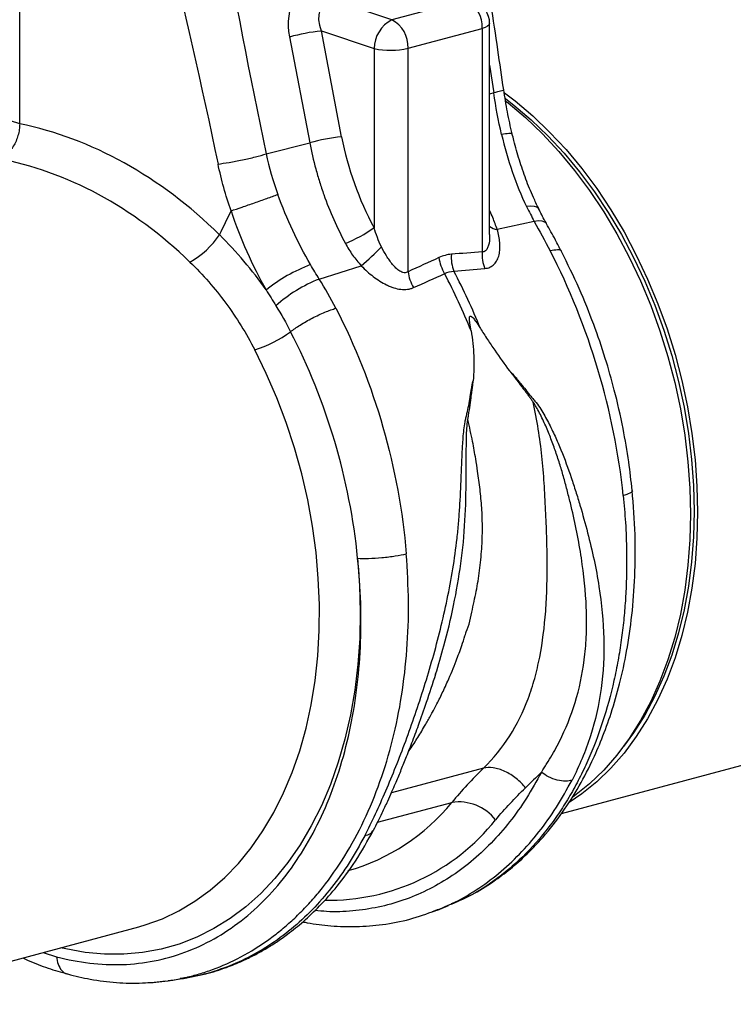
# Model space of a CAD drawing. Units: millimetres. Extents: x 6221 to 17217, y -399 to 3963.
# Drawn here: x 8705 to 8847, y 705 to 900 of the extents above; entities that cross this region are included whole.
import ezdxf

# ---------------------------------------------------------------- set-up
doc = ezdxf.new("R2010")
doc.units = ezdxf.units.MM
doc.layers.add('ACO_DRAINAGE', color=7, linetype='CONTINUOUS')

# ---------------------------------------------------------------- blocks, each defined once
blk = doc.blocks.new('ACO_-_32994_-_ISO')
at = {"layer": 'ACO_DRAINAGE', "linetype": 'Continuous'}
for p, q in [((54.29, 181.93), (54.29, 270.09)), ((128.2, 202.58), (116.46, 206.51)), ((142.93, 206.53), (128.2, 202.58)), ((147.2, 201.27), (146.75, 201.06)), ((147.49, 201.51), (147.2, 201.27)), ((147.62, 201.76), (147.49, 201.51)), ((147.62, 159.93), (147.62, 201.81)), ((147.62, 201.81), (147.62, 201.76)), ((114.2, 200.35), (124.68, 196.84)), ((118.23, 179.34), (114.2, 200.35)), ((131.43, 196.92), (146.16, 200.87)), ((146.75, 201.06), (146.16, 200.87)), ((146.16, 200.87), (146.16, 156.53)), ((107.87, 199.16), (111.9, 178.15)), ((124.68, 196.84), (124.68, 161.32)), ((131.43, 152.58), (131.43, 196.92)), ((147.62, 193.58), (148.45, 188.08)), ((148.45, 188.08), (147.62, 187.84)), ((150.57, 188.08), (152.69, 186.47)), ((150.77, 186.92), (152.44, 185.64)), ((150.86, 186.42), (151.28, 186.09)), ((151.28, 186.09), (154.76, 183.15)), ((152.44, 185.64), (155.87, 182.74)), ((152.69, 186.47), (156.17, 183.53)), ((154.76, 183.15), (158.13, 179.92)), ((155.87, 182.74), (159.2, 179.55)), ((156.17, 183.53), (159.54, 180.3)), ((158.13, 179.92), (161.38, 176.43)), ((159.54, 180.3), (162.8, 176.81)), ((103.24, 175.97), (111.9, 178.15)), ((159.2, 179.55), (162.42, 176.1)), ((161.38, 176.43), (164.5, 172.68)), ((162.42, 176.1), (165.49, 172.39)), ((162.8, 176.81), (165.91, 173.06)), ((164.5, 172.68), (167.47, 168.69)), ((165.49, 172.39), (168.42, 168.45)), ((165.91, 173.06), (168.88, 169.07)), ((167.47, 168.69), (170.27, 164.48)), ((168.42, 168.45), (171.19, 164.3)), ((168.88, 169.07), (171.68, 164.86)), ((155.82, 165.58), (154.97, 165.49)), ((156.51, 165.55), (155.82, 165.58)), ((157.01, 165.41), (156.51, 165.55)), ((157.31, 165.15), (157.01, 165.41)), ((157.33, 165.11), (157.31, 165.15)), ((170.27, 164.48), (172.9, 160.08)), ((171.19, 164.3), (173.79, 159.95)), ((171.68, 164.86), (174.31, 160.46)), ((156.49, 162.55), (149.13, 160.96)), ((157.34, 162.65), (156.49, 162.55)), ((158.04, 162.61), (157.34, 162.65)), ((158.55, 162.44), (158.04, 162.61)), ((158.88, 162.16), (158.55, 162.44)), ((158.91, 162.1), (158.88, 162.16)), ((174.31, 160.46), (176.75, 155.87)), ((172.9, 160.08), (175.34, 155.49)), ((173.79, 159.95), (176.2, 155.42)), ((175.34, 155.49), (177.58, 150.74)), ((176.2, 155.42), (178.41, 150.73)), ((176.75, 155.87), (179, 151.12)), ((113.79, 151.11), (122.14, 153.73)), ((177.58, 150.74), (179.62, 145.85)), ((178.41, 150.73), (180.42, 145.91)), ((179, 151.12), (181.03, 146.23)), ((179.62, 145.85), (181.43, 140.85)), ((180.42, 145.91), (182.22, 140.96)), ((181.03, 146.23), (182.85, 141.23)), ((181.43, 140.85), (183.02, 135.75)), ((182.22, 140.96), (183.79, 135.93)), ((182.85, 141.23), (184.44, 136.13)), ((103.27, 132.4), (100.98, 137.07)), ((183.02, 135.75), (184.38, 130.58)), ((183.79, 135.93), (185.13, 130.82)), ((184.44, 136.13), (185.8, 130.96)), ((105.35, 127.58), (103.27, 132.4)), ((185.8, 130.96), (186.92, 125.74)), ((184.38, 130.58), (185.5, 125.36)), ((185.13, 130.82), (186.23, 125.67)), ((107.22, 122.64), (105.35, 127.58)), ((185.5, 125.36), (186.38, 120.12)), ((186.23, 125.67), (187.1, 120.49)), ((186.92, 125.74), (187.79, 120.49)), ((108.87, 117.6), (107.22, 122.64)), ((186.38, 120.12), (187.01, 114.87)), ((187.1, 120.49), (187.72, 115.31)), ((187.79, 120.49), (188.42, 115.25)), ((110.3, 112.49), (108.87, 117.6)), ((187.72, 115.31), (188.09, 110.15)), ((187.01, 114.87), (187.39, 109.64)), ((188.42, 115.25), (188.8, 110.02)), ((111.49, 107.31), (110.3, 112.49)), ((187.39, 109.64), (187.51, 104.46)), ((188.09, 110.15), (188.22, 105.03)), ((188.8, 110.02), (188.93, 104.84)), ((112.44, 102.11), (111.49, 107.31)), ((187.51, 104.46), (187.39, 99.35)), ((188.22, 105.03), (188.09, 99.98)), ((188.93, 104.84), (188.8, 99.72)), ((113.14, 96.89), (112.44, 102.11)), ((188.09, 99.98), (187.72, 95.02)), ((188.8, 99.72), (188.42, 94.7)), ((187.39, 99.35), (187.01, 94.32)), ((113.6, 91.69), (113.14, 96.89)), ((121.41, 95.72), (121.8, 90.36)), ((187.01, 94.32), (186.38, 89.41)), ((187.72, 95.02), (187.1, 90.17)), ((188.42, 94.7), (187.79, 89.79)), ((113.82, 86.52), (113.6, 91.69)), ((121.8, 90.36), (121.93, 85.03)), ((187.1, 90.17), (186.23, 85.45)), ((186.38, 89.41), (185.5, 84.64)), ((187.79, 89.79), (186.92, 85.01)), ((113.78, 81.41), (113.82, 86.52)), ((121.93, 85.03), (121.82, 79.78)), ((185.5, 84.64), (184.38, 80.02)), ((186.23, 85.45), (185.13, 80.89)), ((186.92, 85.01), (185.8, 80.39)), ((113.49, 76.38), (113.78, 81.41)), ((185.13, 80.89), (183.79, 76.5)), ((185.8, 80.39), (184.44, 75.95)), ((121.82, 79.78), (121.45, 74.61)), ((184.38, 80.02), (183.02, 75.57)), ((112.96, 71.46), (113.49, 76.38)), ((183.79, 76.5), (182.22, 72.31)), ((121.45, 74.61), (120.84, 69.55)), ((183.02, 75.57), (181.43, 71.33)), ((184.44, 75.95), (182.85, 71.71)), ((182.22, 72.31), (180.42, 68.33)), ((112.18, 66.66), (112.96, 71.46)), ((181.43, 71.33), (179.62, 67.3)), ((182.85, 71.71), (181.03, 67.68)), ((120.84, 69.55), (119.99, 64.62)), ((111.16, 62.01), (112.18, 66.66)), ((179.62, 67.3), (177.58, 63.5)), ((180.42, 68.33), (178.41, 64.58)), ((181.03, 67.68), (179, 63.88)), ((119.99, 64.62), (118.89, 59.84)), ((178.41, 64.58), (176.2, 61.08)), ((177.58, 63.5), (175.34, 59.95)), ((179, 63.88), (176.75, 60.33)), ((109.9, 57.53), (111.16, 62.01)), ((176.2, 61.08), (174.2, 58.36)), ((118.89, 59.84), (117.56, 55.24)), ((161.9, 45.09), (219.39, 60.49)), ((175.34, 59.95), (172.9, 56.67)), ((176.75, 60.33), (174.31, 57.05)), ((108.4, 53.23), (109.9, 57.53)), ((172.9, 56.67), (170.27, 53.68)), ((174.31, 57.05), (171.68, 54.05)), ((117.56, 55.24), (115.99, 50.81)), ((106.69, 49.14), (108.4, 53.23)), ((146.39, 54.05), (128.1, 49.15)), ((170.27, 53.68), (167.47, 50.97)), ((171.68, 54.05), (168.88, 51.35)), ((115.99, 50.81), (114.21, 46.6)), ((167.47, 50.97), (164.5, 48.57)), ((168.88, 51.35), (165.91, 48.95)), ((104.75, 45.27), (106.69, 49.14)), ((165.91, 48.95), (163.44, 47.27)), ((125.37, 43.33), (140.11, 47.28)), ((164.5, 48.57), (164, 48.21)), ((102.61, 41.64), (104.75, 45.27)), ((114.21, 46.6), (112.2, 42.61)), ((100.26, 38.27), (102.61, 41.64)), ((112.2, 42.61), (109.98, 38.86)), ((97.73, 35.17), (100.26, 38.27)), ((109.98, 38.86), (107.57, 35.37)), ((95.01, 32.36), (97.73, 35.17)), ((107.57, 35.37), (104.96, 32.15)), ((92.13, 29.84), (95.01, 32.36)), ((104.96, 32.15), (102.18, 29.21)), ((89.1, 27.64), (92.13, 29.84)), ((85.93, 25.75), (89.1, 27.64)), ((102.18, 29.21), (99.23, 26.57)), ((82.63, 24.19), (85.93, 25.75)), ((99.23, 26.57), (96.12, 24.24)), ((136.82, 25.77), (137.27, 25.92)), ((137.26, 25.91), (139.46, 26.79)), ((79.21, 22.96), (82.63, 24.19)), ((96.12, 24.24), (92.87, 22.22)), ((20.48, 7.2), (77.97, 22.6)), ((77.97, 22.6), (78.14, 22.65)), ((78.14, 22.65), (79.21, 22.96)), ((92.87, 22.22), (89.49, 20.52)), ((89.49, 20.52), (85.99, 19.16)), ((63.43, 18.18), (62.38, 18.43)), ((67.3, 17.48), (63.43, 18.18)), ((82.4, 18.14), (78.71, 17.46)), ((85.99, 19.16), (82.4, 18.14)), ((58.96, 17.51), (61.62, 16.65)), ((71.15, 17.13), (67.3, 17.48)), ((74.96, 17.12), (71.15, 17.13)), ((78.71, 17.46), (74.96, 17.12)), ((83.75, 11.88), (86.19, 12.23)), ((86.39, 12.34), (86.18, 12.31))]:
    blk.add_line(p, q, dxfattribs=at)
for centre, radius, start, end in [((140.06, 201.14), 6.11, 357.433, 61.9206), ((142.62, 201.81), 5, 0, 65.7762), ((131.29, 196.74), 6.61, 117.8492, 179.1061), ((125.32, 197.19), 6.11, 357.433, 61.9206), ((118.37, 160.74), 39.82, 96.0155, 105.2828), ((127.87, 212.48), 15.96, 258.4608, 282.8796), ((122.4, 139.74), 39.82, 96.0155, 105.283), ((109.71, 181.86), 25.41, 291.396, 306.0839), ((149.41, 163.81), 2.86, 231.4235, 264.434), ((80.22, 168.82), 16.36, 298.8066, 327.0554), ((82.41, 199.49), 60.6, 310.9632, 316.1789), ((152.99, 155.84), 6.86, 174.2722, 202.5622), ((145.06, 156.23), 7.55, 186.49, 212.4253), ((146.85, 155.36), 6.86, 174.3276, 203.0027), ((124.42, 122.05), 34.25, 111.1754, 128.2559), ((138.92, 153.44), 7.55, 186.557, 212.1447), ((23.05, 91.48), 132.47, 22.1083, 27.5156), ((123.68, 125.48), 27.48, 111.1121, 132.3141), ((21.2, 90.99), 132.47, 22.1083, 27.5156), ((94.4, 158.92), 22.81, 286.7565, 306.8962), ((108.32, 73.17), 41, 285.8263, 320.834), ((141.42, 37.89), 9.48, 38.7248, 97.9566), ((115.67, 70.25), 42.39, 268.9671, 321.4396)]:
    blk.add_arc(centre, radius, start, end, dxfattribs=at)
for centre, major_axis, ratio, start_param, end_param in [((194.85, 137.13), (-32.93, 79.73), 0.796468, 5.202723, 5.792745), ((115.7, 200.74), (-1.84, 10.36), 0.759057, 0.025297, 1.588497), ((191.41, 135.81), (-31.76, 73.75), 0.804431, 5.189544, 5.791681), ((118.81, 200.9), (-3.9, 4.97), 0.680432, 5.899406, 7.462606), ((54.9, 98.85), (-16.52, 84.54), 0.559314, 5.959107, 6.549129), ((53.43, 99.24), (-32.93, 79.73), 0.796468, 5.202723, 5.792745), ((152.89, 182.46), (-14.35, 44.24), 0.739975, 1.403912, 1.818596), ((49.98, 97.93), (-31.76, 73.75), 0.804431, 5.189544, 5.791681)]:
    blk.add_ellipse(centre, major_axis=major_axis, ratio=ratio, start_param=start_param, end_param=end_param, dxfattribs=at)
for points, knots in [([(150.41, 188.7), (150.03, 191.34), (149.2, 196.99), (147.86, 206.02), (146.34, 216.14), (144.62, 227.37), (142.73, 239.71), (140.68, 253.15), (138.48, 267.69), (137.01, 277.76), (136.24, 282.98)], [0, 0, 0, 0, 0.0839829, 0.179685, 0.2871068, 0.4062488, 0.5371103, 0.6796904, 0.8339871, 1, 1, 1, 1]), ([(150.34, 188.69), (150.36, 188.68), (150.5, 188.63), (149.93, 188.43), (148.94, 188.19), (148.45, 188.08)], [0, 0, 0, 0, 0.097445, 0.561125, 1, 1, 1, 1]), ([(152.09, 179.91), (151.76, 181.37), (151.1, 184.28), (150.64, 187.23), (150.41, 188.7)], [0, 0, 0, 0, 0.500305, 1, 1, 1, 1]), ([(54.29, 181.93), (54.29, 181.55), (54.26, 181.16), (54.18, 180.58), (54.15, 180.39), (54.06, 180), (54.01, 179.8), (53.85, 179.23), (53.72, 178.87), (53.4, 178.15), (53.22, 177.81), (52.82, 177.17), (52.6, 176.88), (52.13, 176.33), (51.88, 176.09), (51.5, 175.77), (51.36, 175.67), (51.1, 175.49), (50.96, 175.41), (50.55, 175.19), (50.27, 175.08), (49.98, 175)], [0, 0, 0, 0, 0.125, 0.125, 0.1875, 0.1875, 0.25, 0.25, 0.375, 0.375, 0.5, 0.5, 0.625, 0.625, 0.75, 0.75, 0.8125, 0.8125, 0.875, 0.875, 1, 1, 1, 1]), ([(152.02, 179.9), (152.04, 179.91), (152.14, 180.02), (151.53, 180.02), (150.5, 179.88), (149.99, 179.81)], [0, 0, 0, 0, 0.097795, 0.548898, 1, 1, 1, 1]), ([(149.99, 179.81), (150.57, 177.28), (151.28, 174.82), (152.93, 170.04), (153.88, 167.73), (154.97, 165.49)], [0, 0, 0, 0, 0.5, 0.5, 1, 1, 1, 1]), ([(157.36, 165.12), (157, 165.85), (156.08, 167.73), (154.79, 170.94), (153.5, 174.72), (152.61, 177.72), (152.21, 179.48), (152.12, 179.92)], [0, 0, 0, 0, 0.158691, 0.410547, 0.663061, 0.916305, 1, 1, 1, 1]), ([(111.9, 178.15), (112.24, 176.41), (112.63, 174.68), (113.33, 172.11), (113.58, 171.26), (114.11, 169.56), (114.39, 168.71), (115.88, 164.52), (117.31, 161.29), (118.98, 158.2)], [0, 0, 0, 0, 0.25, 0.25, 0.375, 0.375, 0.5, 0.5, 1, 1, 1, 1]), ([(93.68, 173.95), (94.32, 174.02), (95.08, 174.13), (96.73, 174.41), (97.62, 174.57), (99.4, 174.95), (100.28, 175.15), (101.9, 175.57), (102.63, 175.77), (103.24, 175.97)], [0, 0, 0, 0, 0.25, 0.25, 0.5, 0.5, 0.75, 0.75, 1, 1, 1, 1]), ([(96.27, 164.66), (96.93, 164.88), (97.68, 165.13), (99.26, 165.67), (100.09, 165.96), (101.76, 166.54), (102.59, 166.83), (104.16, 167.4), (104.9, 167.67), (105.55, 167.91)], [0, 0, 0, 0, 0.25, 0.25, 0.5, 0.5, 0.75, 0.75, 1, 1, 1, 1]), ([(112.05, 153.99), (110.78, 156.18), (109.6, 158.43), (107.43, 163.07), (106.43, 165.45), (105.55, 167.91)], [0, 0, 0, 0, 0.5, 0.5, 1, 1, 1, 1]), ([(96.27, 164.66), (97.19, 161.89), (98.24, 159.2), (100.56, 153.97), (101.83, 151.42), (103.21, 148.95)], [0, 0, 0, 0, 0.5, 0.5, 1, 1, 1, 1]), ([(149.13, 160.96), (148.85, 161.73), (148.41, 162.97), (147.84, 164.26), (147.62, 164.74)], [0, 0, 0, 0, 0.625729, 1, 1, 1, 1]), ([(158.9, 162.12), (158.81, 162.3), (158.25, 163.26), (157.76, 164.28), (157.35, 165.12)], [0, 0, 0, 0, 0.177628, 1, 1, 1, 1]), ([(126.13, 157.53), (125.83, 158.14), (125.56, 158.76), (125.08, 160.02), (124.86, 160.67), (124.68, 161.32)], [0, 0, 0, 0, 0.5, 0.5, 1, 1, 1, 1]), ([(146.65, 153.21), (146.84, 153.23), (147.02, 153.26), (147.37, 153.34), (147.7, 153.46), (147.99, 153.63), (148.27, 153.83), (148.4, 153.94), (148.76, 154.3), (148.96, 154.59), (149.2, 155.07), (149.27, 155.24), (149.4, 155.58), (149.45, 155.76), (149.58, 156.32), (149.63, 156.71), (149.68, 157.52), (149.67, 157.94), (149.57, 159.2), (149.4, 160.07), (149.13, 160.96)], [0, 0, 0, 0, 0.0625, 0.0625, 0.125, 0.1875, 0.1875, 0.25, 0.25, 0.375, 0.375, 0.4375, 0.4375, 0.5, 0.5, 0.625, 0.625, 0.75, 0.75, 1, 1, 1, 1]), ([(161.89, 156.56), (161.49, 157.33), (160.52, 159.22), (159.51, 161.03), (158.9, 162.1)], [0, 0, 0, 0, 0.408108, 1, 1, 1, 1]), ([(147.59, 159.93), (147.6, 159.82), (147.68, 159.08), (147.51, 158.12), (147.21, 157.23), (146.93, 156.8), (146.63, 156.58), (146.35, 156.51), (146.21, 156.52), (146.16, 156.53)], [0, 0, 0, 0, 0.068621, 0.464026, 0.634645, 0.739956, 0.872433, 0.956926, 1, 1, 1, 1]), ([(118.98, 158.2), (119.41, 157.39), (119.89, 156.61), (120.94, 155.12), (121.51, 154.41), (122.14, 153.73)], [0, 0, 0, 0, 0.5, 0.5, 1, 1, 1, 1]), ([(131.43, 152.58), (131.3, 152.5), (131.17, 152.44), (130.9, 152.38), (130.76, 152.37), (130.47, 152.4), (130.32, 152.44), (130.04, 152.55), (129.9, 152.62), (129.5, 152.86), (129.25, 153.07), (128.77, 153.53), (128.55, 153.77), (128.12, 154.3), (127.91, 154.57), (127.52, 155.13), (127.33, 155.42), (126.79, 156.3), (126.45, 156.91), (126.13, 157.53)], [0, 0, 0, 0, 0.0625, 0.0625, 0.125, 0.125, 0.1875, 0.1875, 0.25, 0.25, 0.375, 0.375, 0.5, 0.5, 0.625, 0.625, 0.75, 0.75, 1, 1, 1, 1]), ([(161.86, 156.56), (161.86, 156.58), (161.9, 156.85), (161.2, 156.98), (160.15, 156.81), (159.63, 156.73)], [0, 0, 0, 0, 0.035186, 0.531997, 1, 1, 1, 1]), ([(174.15, 108.14), (173.29, 116.51), (171.59, 124.95), (166.69, 141.36), (163.48, 149.32), (159.63, 156.73)], [0, 0, 0, 0, 0.5, 0.5, 1, 1, 1, 1]), ([(175.93, 109.19), (175.72, 111.07), (175.26, 115.16), (174.1, 121.81), (172.55, 128.69), (170.58, 135.59), (168.27, 142.32), (165.42, 149.45), (163.09, 154.14), (161.89, 156.57)], [0, 0, 0, 0, 0.11466, 0.2501, 0.406319, 0.537152, 0.679702, 0.833978, 1, 1, 1, 1]), ([(88.1, 154.49), (90.7, 151.97), (93.07, 149.25), (97.35, 143.45), (99.28, 140.36), (100.98, 137.07)], [0, 0, 0, 0, 0.5, 0.5, 1, 1, 1, 1]), ([(122.14, 153.73), (122.89, 152.97), (123.68, 152.27), (124.94, 151.31), (125.37, 151.01), (126.26, 150.45), (126.71, 150.19), (127.4, 149.86), (127.63, 149.75), (128.1, 149.56), (128.33, 149.48), (129.04, 149.25), (129.5, 149.14), (130.19, 149.06), (130.42, 149.05), (130.88, 149.04), (131.32, 149.07), (131.74, 149.16), (132.14, 149.27), (132.34, 149.34), (132.53, 149.43)], [0, 0, 0, 0, 0.25, 0.25, 0.375, 0.375, 0.5, 0.5, 0.5625, 0.5625, 0.625, 0.625, 0.75, 0.75, 0.8125, 0.8125, 0.875, 0.9375, 0.9375, 1, 1, 1, 1]), ([(108.1, 140.67), (108.63, 141.08), (109.27, 141.53), (110.74, 142.46), (111.56, 142.93), (113.25, 143.8), (114.11, 144.2), (115.71, 144.87), (116.45, 145.14), (117.08, 145.33)], [0, 0, 0, 0, 0.25, 0.25, 0.5, 0.5, 0.75, 0.75, 1, 1, 1, 1]), ([(117.08, 145.33), (120.92, 137.92), (124.08, 129.95), (128.8, 113.49), (130.36, 105.01), (131.07, 96.59)], [0, 0, 0, 0, 0.5, 0.5, 1, 1, 1, 1]), ([(143.93, 140.84), (143.84, 141.36), (143.75, 141.88), (143.65, 142.64), (143.62, 142.9), (143.61, 143.27), (143.61, 143.39), (143.64, 143.57), (143.66, 143.62), (143.71, 143.72), (143.74, 143.75), (143.84, 143.77), (143.9, 143.75), (144.01, 143.69), (144.06, 143.65), (144.21, 143.52), (144.3, 143.43), (144.57, 143.12), (144.73, 142.91), (145.2, 142.25), (145.49, 141.8), (145.78, 141.34)], [0, 0, 0, 0, 0.25, 0.25, 0.375, 0.375, 0.4375, 0.4375, 0.46875, 0.46875, 0.5, 0.5, 0.53125, 0.53125, 0.5625, 0.5625, 0.625, 0.625, 0.75, 0.75, 1, 1, 1, 1]), ([(143.93, 140.84), (144.08, 140.02), (144.2, 139.19), (144.37, 137.51), (144.43, 136.68), (144.53, 134.2), (144.49, 132.55), (144.36, 130.92)], [0, 0, 0, 0, 0.25, 0.25, 0.5, 0.5, 1, 1, 1, 1]), ([(145.78, 141.34), (146.24, 140.6), (146.71, 139.87), (147.66, 138.41), (148.14, 137.69), (149.6, 135.58), (150.58, 134.22), (151.57, 132.9)], [0, 0, 0, 0, 0.25, 0.25, 0.5, 0.5, 1, 1, 1, 1]), ([(121.41, 95.72), (120.64, 103.49), (119.1, 111.31), (114.6, 126.48), (111.65, 133.83), (108.1, 140.67)], [0, 0, 0, 0, 0.5, 0.5, 1, 1, 1, 1]), ([(151.57, 132.9), (151.72, 132.71), (152, 132.36), (152.4, 131.84), (152.75, 131.39), (153.1, 130.94), (153.49, 130.42), (153.87, 129.94), (154.19, 129.51), (154.46, 129.16), (154.77, 128.74), (155.15, 128.23), (155.54, 127.7), (155.92, 127.18), (156.15, 126.85), (156.26, 126.7)], [0, 0, 0, 0, 0.090595, 0.173642, 0.249997, 0.309261, 0.392499, 0.499997, 0.544166, 0.600424, 0.668957, 0.749994, 0.843251, 0.926746, 1, 1, 1, 1]), ([(151.57, 132.9), (151.99, 132.49), (152.37, 132.08), (152.91, 131.45), (153.07, 131.24), (153.41, 130.81), (153.58, 130.6), (154.43, 129.54), (155.12, 128.7), (156, 127.65), (156.18, 127.44), (156.45, 127.13), (156.54, 127.02), (156.71, 126.81), (156.79, 126.71), (157.2, 126.18), (157.49, 125.74), (158.05, 124.87), (158.31, 124.43), (158.81, 123.54), (159.06, 123.09), (159.76, 121.75), (160.19, 120.85), (161.02, 119.04), (161.41, 118.13), (162.53, 115.39), (163.2, 113.55), (164.13, 110.8), (164.42, 109.88), (165.01, 108.05), (165.29, 107.14), (166.11, 104.41), (166.61, 102.59), (168.01, 97.18), (168.78, 93.62), (169.89, 86.61), (170.22, 83.17), (170.39, 76.41), (170.22, 73.1), (169.34, 66.65), (168.63, 63.51), (167.16, 58.95), (166.61, 57.45), (165.38, 54.53), (164.71, 53.1), (163.98, 51.7)], [0, 0, 0, 0, 0.015625, 0.015625, 0.023438, 0.023438, 0.03125, 0.03125, 0.0625, 0.0625, 0.070313, 0.070313, 0.074219, 0.074219, 0.078125, 0.078125, 0.09375, 0.09375, 0.109375, 0.109375, 0.125, 0.125, 0.15625, 0.15625, 0.1875, 0.1875, 0.25, 0.25, 0.28125, 0.28125, 0.3125, 0.3125, 0.375, 0.375, 0.5, 0.5, 0.625, 0.625, 0.75, 0.75, 0.875, 0.875, 0.9375, 0.9375, 1, 1, 1, 1]), ([(122.82, 40.66), (123.55, 42.06), (124.26, 43.5), (125.65, 46.47), (126.33, 47.99), (128.35, 52.7), (129.67, 56), (132.22, 62.9), (133.46, 66.49), (135.79, 73.92), (136.88, 77.75), (138.81, 85.56), (139.66, 89.56), (140.64, 95.6), (140.92, 97.63), (141.26, 100.67), (141.37, 101.69), (141.54, 103.72), (141.61, 104.73), (141.8, 107.78), (141.89, 109.82), (142.02, 112.89), (142.06, 113.92), (142.15, 115.98), (142.2, 117.01), (142.29, 118.56), (142.32, 119.08), (142.4, 120.13), (142.45, 120.65), (142.57, 121.7), (142.64, 122.24), (142.77, 122.91), (142.79, 123.05), (142.85, 123.32), (142.89, 123.46), (142.99, 123.87), (143.05, 124.14), (143.37, 125.51), (143.58, 126.59), (143.79, 127.94), (143.83, 128.21), (143.91, 128.74), (143.94, 129.01), (144.08, 129.82), (144.2, 130.37), (144.36, 130.92)], [0, 0, 0, 0, 0.0625, 0.0625, 0.125, 0.125, 0.25, 0.25, 0.375, 0.375, 0.5, 0.5, 0.625, 0.625, 0.6875, 0.6875, 0.71875, 0.71875, 0.75, 0.75, 0.8125, 0.8125, 0.84375, 0.84375, 0.875, 0.875, 0.890625, 0.890625, 0.90625, 0.90625, 0.921875, 0.921875, 0.925781, 0.925781, 0.929688, 0.929688, 0.9375, 0.9375, 0.96875, 0.96875, 0.976563, 0.976563, 0.984375, 0.984375, 1, 1, 1, 1]), ([(143.29, 123.22), (143.3, 123.27), (143.32, 123.43), (143.38, 123.75), (143.47, 124.35), (143.65, 125.47), (143.82, 126.72), (144, 128), (144.09, 128.74), (144.17, 129.32), (144.21, 129.65), (144.26, 130.04), (144.3, 130.46), (144.34, 130.76), (144.36, 130.92)], [0, 0, 0, 0, 0.020156, 0.062503, 0.125005, 0.250007, 0.500001, 0.607137, 0.749993, 0.78895, 0.833056, 0.882655, 0.938153, 1, 1, 1, 1]), ([(146.39, 54.05), (150.41, 57.96), (153.31, 62.63), (155.75, 69.15), (156.18, 70.48), (156.95, 73.23), (157.28, 74.65), (158.13, 79), (158.52, 82.07), (158.87, 86.8), (158.95, 88.39), (159.04, 91.63), (159.06, 93.28), (159.04, 96.62), (159.01, 98.31), (158.9, 101.76), (158.79, 104.39), (158.65, 107.05), (158.56, 108.83), (158.51, 109.72), (158.4, 111.51), (158.33, 112.4), (158.18, 114.19), (158.1, 115.08), (157.8, 117.76), (157.56, 119.55), (156.98, 123.12), (156.64, 124.91), (156.26, 126.7)], [0, 0, 0, 0, 0.25, 0.25, 0.3125, 0.3125, 0.375, 0.375, 0.5, 0.5, 0.5625, 0.5625, 0.625, 0.625, 0.6875, 0.6875, 0.75, 0.78125, 0.78125, 0.8125, 0.8125, 0.84375, 0.84375, 0.875, 0.875, 0.9375, 0.9375, 1, 1, 1, 1]), ([(157.91, 53.27), (157.95, 53.35), (158.01, 53.42), (158.1, 53.56), (158.15, 53.63), (158.28, 53.84), (158.56, 54.26), (158.83, 54.69), (159.37, 55.55), (159.71, 56.13), (160.73, 57.88), (161.36, 59.09), (163.13, 62.79), (164.13, 65.38), (165.67, 70.83), (166.22, 73.69), (166.7, 78.16), (166.8, 79.67), (166.89, 82.76), (166.88, 84.33), (166.7, 89.12), (166.36, 92.4), (165.58, 97.45), (165.28, 99.15), (164.6, 102.57), (164.22, 104.3), (163.6, 106.91), (163.38, 107.78), (162.93, 109.53), (162.47, 111.28), (161.97, 113.02), (161.44, 114.76), (161.16, 115.62), (160.57, 117.35), (160.26, 118.22), (159.6, 119.94), (159.26, 120.8), (158.71, 122.08), (158.52, 122.51), (158.12, 123.36), (157.92, 123.79), (157.49, 124.63), (157.27, 125.05), (156.91, 125.67), (156.79, 125.88), (156.6, 126.19), (156.5, 126.34), (156.4, 126.5), (156.33, 126.6), (156.3, 126.65), (156.26, 126.7)], [0, 0, 0, 0, 0.003906, 0.003906, 0.007813, 0.007813, 0.015625, 0.03125, 0.03125, 0.0625, 0.0625, 0.125, 0.125, 0.25, 0.25, 0.375, 0.375, 0.4375, 0.4375, 0.5, 0.5, 0.625, 0.625, 0.6875, 0.6875, 0.75, 0.75, 0.78125, 0.78125, 0.8125, 0.84375, 0.84375, 0.875, 0.875, 0.90625, 0.90625, 0.9375, 0.9375, 0.953125, 0.953125, 0.96875, 0.96875, 0.984375, 0.984375, 0.992188, 0.992188, 0.996094, 0.998047, 0.998047, 1, 1, 1, 1]), ([(131.48, 57.3), (131.55, 57.39), (132.12, 58.21), (133.2, 59.89), (134.37, 61.8), (135.22, 63.27), (135.75, 64.21), (136.31, 65.22), (136.88, 66.3), (137.47, 67.45), (138.08, 68.67), (138.69, 69.97), (139.7, 72.17), (140.86, 74.97), (141.96, 77.99), (142.58, 79.85), (142.86, 80.74), (142.94, 81), (142.96, 81.08), (142.97, 81.11), (142.97, 81.12), (142.97, 81.12), (142.97, 81.12), (142.97, 81.12), (142.97, 81.12), (142.97, 81.12), (142.97, 81.12), (142.97, 81.12), (143.58, 82.35), (144.12, 85.51), (145.11, 89.62), (145.73, 93.85), (146.12, 98.03), (146.21, 101.41), (146.15, 103.94), (146.06, 105.73), (145.91, 107.56), (145.72, 109.38), (145.5, 111.18), (145.21, 113.2), (144.81, 115.76), (144.2, 119.18), (143.62, 121.76), (143.29, 123.22)], [0, 0, 0, 0, 0.005246, 0.049454, 0.095949, 0.111803, 0.128595, 0.146326, 0.164997, 0.184609, 0.205161, 0.226653, 0.249086, 0.313467, 0.360441, 0.390006, 0.39826, 0.400754, 0.401675, 0.401973, 0.402083, 0.402127, 0.402146, 0.402154, 0.402157, 0.402159, 0.40216, 0.40216, 0.40216, 0.468434, 0.527871, 0.58718, 0.648415, 0.705615, 0.729501, 0.754644, 0.78105, 0.806257, 0.831464, 0.856673, 0.891081, 0.938857, 1, 1, 1, 1]), ([(136.89, 72.69), (137.46, 74.57), (138.81, 79.02), (140.55, 86.38), (142.01, 94.68), (142.84, 103.16), (142.97, 110.99), (142.97, 116.53), (143.03, 119.78), (143.08, 121.51), (143.22, 122.64), (143.29, 123.22)], [0, 0, 0, 0, 0.118439, 0.280432, 0.444795, 0.610053, 0.774402, 0.898435, 0.931494, 0.9651, 1, 1, 1, 1]), ([(174.15, 108.14), (174.32, 106.36), (174.65, 102.65), (174.86, 96.94), (174.82, 91.77), (174.59, 87.22), (174.26, 83.36), (173.79, 79.42), (173.15, 75.42), (172.03, 69.91), (170.18, 63.14), (167.73, 56.76), (165.45, 51.99), (163.59, 48.59), (161.57, 45.38), (158.56, 41.16), (154.33, 36.36), (148.64, 31.67), (143.84, 28.6), (140.85, 27.47), (140, 27.15)], [0, 0, 0, 0, 0.0480391, 0.0998401, 0.1554016, 0.1905477, 0.2270473, 0.2648999, 0.3041053, 0.344663, 0.4307683, 0.5168595, 0.5599149, 0.6029668, 0.6460151, 0.6890598, 0.7833137, 0.8752052, 0.9647373, 1, 1, 1, 1]), ([(140.06, 27.08), (141.59, 27.76), (144.64, 29.12), (148.65, 31.7), (152.09, 34.31), (155.05, 36.97), (158.26, 40.31), (161.65, 44.52), (165.04, 49.73), (167.76, 54.87), (169.98, 59.96), (171.84, 65.09), (173.52, 70.89), (174.92, 77.36), (175.96, 84.49), (176.53, 92.22), (176.62, 100.51), (176.16, 106.25), (175.93, 109.19)], [0, 0, 0, 0, 0.059598, 0.119042, 0.170179, 0.217467, 0.262875, 0.334449, 0.40311, 0.469816, 0.521273, 0.577229, 0.637669, 0.702573, 0.771554, 0.844126, 0.920276, 1, 1, 1, 1]), ([(175.9, 109.18), (175.91, 109.18), (176.09, 109.03), (175.58, 108.65), (174.62, 108.3), (174.15, 108.14)], [0, 0, 0, 0, 0.030538, 0.530339, 1, 1, 1, 1]), ([(83.75, 11.89), (83.83, 11.9), (84.82, 12.01), (86.67, 12.38), (89.31, 13.02), (92.96, 14.16), (97.67, 16.16), (102.15, 18.85), (105.52, 21.36), (107.8, 23.27), (110.06, 25.4), (112.29, 27.75), (115.33, 31.36), (118.95, 36.52), (122.77, 43.57), (125.95, 51.29), (128.46, 59.58), (130.26, 68.37), (131.3, 77.53), (131.66, 86.97), (131.27, 93.39), (131.07, 96.59)], [0, 0, 0, 0, 0.002828, 0.033124, 0.063467, 0.093856, 0.161097, 0.233813, 0.264445, 0.295956, 0.328344, 0.36161, 0.395755, 0.471243, 0.546744, 0.622258, 0.697785, 0.773364, 0.848927, 0.924473, 1, 1, 1, 1]), ([(121.41, 95.72), (122.03, 95.68), (122.76, 95.67), (124.41, 95.71), (125.32, 95.76), (127.14, 95.93), (128.05, 96.04), (129.71, 96.3), (130.45, 96.45), (131.07, 96.59)], [0, 0, 0, 0, 0.25, 0.25, 0.5, 0.5, 0.75, 0.75, 1, 1, 1, 1]), ([(61.62, 16.65), (63.82, 16.06), (66.01, 15.63), (70.38, 15.12), (72.54, 15.02), (78.97, 15.25), (83.14, 16.08), (91.07, 19), (94.83, 21.1), (100.02, 25.14), (101.68, 26.63), (104.83, 29.88), (106.32, 31.64), (110.52, 37.31), (112.97, 41.58), (117.02, 50.92), (118.63, 55.99), (120.38, 64.01), (120.85, 66.75), (121.57, 72.34), (121.82, 75.19), (122.22, 83.85), (122.04, 89.78), (121.41, 95.72)], [0, 0, 0, 0, 0.0625, 0.0625, 0.125, 0.125, 0.25, 0.25, 0.375, 0.375, 0.4375, 0.4375, 0.5, 0.5, 0.625, 0.625, 0.75, 0.75, 0.8125, 0.8125, 0.875, 0.875, 1, 1, 1, 1]), ([(124.57, 41.77), (124.87, 42.35), (125.45, 43.47), (126.38, 45.39), (127.3, 47.35), (128.17, 49.3), (129.03, 51.27), (129.96, 53.48), (131.05, 56.16), (132.23, 59.19), (133.61, 62.88), (135.23, 67.44), (136.33, 70.89), (136.94, 72.77)], [0, 0, 0, 0, 0.064719, 0.124244, 0.207495, 0.271359, 0.325423, 0.407164, 0.490034, 0.586935, 0.696501, 0.833833, 1, 1, 1, 1]), ([(157.91, 53.27), (156.94, 51.52), (155.01, 48.02), (151.64, 43.33), (147.96, 39.11), (143.97, 35.43), (139.7, 32.29), (135.18, 29.72), (130.44, 27.76), (125.52, 26.38), (120.44, 25.66), (116.23, 25.47), (113.71, 25.75), (112.93, 25.84)], [0, 0, 0, 0, 0.09578, 0.19156, 0.287341, 0.383121, 0.478901, 0.574681, 0.670462, 0.766242, 0.862022, 0.957803, 1, 1, 1, 1]), ([(154.75, 50.17), (154.23, 50.81), (153.6, 51.45), (152.21, 52.57), (151.43, 53.06), (149.87, 53.79), (149.08, 54.02), (147.62, 54.22), (146.96, 54.18), (146.39, 54.05)], [0, 0, 0, 0, 0.25, 0.25, 0.5, 0.5, 0.75, 0.75, 1, 1, 1, 1]), ([(163.98, 51.7), (163.63, 51.56), (163.19, 51.48), (162.18, 51.47), (161.61, 51.54), (160.46, 51.84), (159.87, 52.06), (158.8, 52.62), (158.32, 52.94), (157.91, 53.27)], [0, 0, 0, 0, 0.25, 0.25, 0.5, 0.5, 0.75, 0.75, 1, 1, 1, 1]), ([(136.3, 25.6), (137.62, 26.11), (140.6, 27.27), (144.97, 29.81), (149.44, 33.07), (153.6, 36.92), (157.44, 41.32), (160.95, 46.21), (162.97, 49.87), (163.98, 51.7)], [0, 0, 0, 0, 0.116804, 0.264003, 0.411202, 0.558402, 0.705601, 0.852801, 1, 1, 1, 1]), ([(86.18, 12.23), (87.88, 12.53), (90.99, 13.08), (95.1, 14.39), (98.31, 15.7), (100.86, 16.93), (103.11, 18.17), (105.31, 19.55), (107.85, 21.34), (110.74, 23.67), (114.06, 26.82), (117.55, 30.77), (121.21, 35.72), (123.41, 39.68), (124.57, 41.77)], [0, 0, 0, 0, 0.104602, 0.192523, 0.263732, 0.318972, 0.371224, 0.425308, 0.48122, 0.562551, 0.650975, 0.753323, 0.869698, 1, 1, 1, 1]), ([(122.82, 40.66), (123.24, 40.77), (124.03, 40.98), (124.37, 41.53), (124.53, 41.79)], [0, 0, 0, 0, 0.528056, 1, 1, 1, 1]), ([(122.82, 40.66), (121.81, 38.83), (119.79, 35.18), (116.28, 30.29), (112.44, 25.89), (108.28, 22.04), (103.82, 18.77), (99.1, 16.09), (94.15, 14.06), (89.9, 12.8), (87.26, 12.45), (86.39, 12.34)], [0, 0, 0, 0, 0.117759, 0.235519, 0.353278, 0.471037, 0.588796, 0.706556, 0.824315, 0.942074, 1, 1, 1, 1]), ([(110.55, 23.58), (110.82, 23.52), (112.67, 23.1), (116.21, 22.72), (121.22, 22.53), (126.46, 22.96), (131.73, 23.95), (135.14, 25.17), (136.82, 25.77)], [0, 0, 0, 0, 0.030292, 0.206236, 0.393009, 0.590594, 0.798945, 1, 1, 1, 1]), ([(54.9, 16.42), (55.27, 16.25), (56.93, 15.46), (59.9, 14.33), (62.51, 13.59), (63.8, 13.22)], [0, 0, 0, 0, 0.12482, 0.567337, 1, 1, 1, 1]), ([(61.62, 16.65), (61.69, 16.13), (61.85, 15.05), (62.6, 13.88), (63.32, 13.25), (63.77, 13.22), (63.82, 13.22)], [0, 0, 0, 0, 0.308127, 0.636023, 0.963916, 1, 1, 1, 1]), ([(63.82, 13.22), (65.32, 12.84), (68.55, 12.03), (73.52, 11.46), (78.54, 11.31), (81.78, 11.67), (83.32, 11.84)], [0, 0, 0, 0, 0.22866, 0.493257, 0.75815, 1, 1, 1, 1]), ([(79.25, 11.48), (79.94, 11.51), (81.45, 11.58), (82.94, 11.78), (83.75, 11.89)], [0, 0, 0, 0, 0.453984, 1, 1, 1, 1])]:
    blk.add_open_spline(points, degree=3, knots=knots, dxfattribs=at)
for points in [[(84.91, 269.11), (91.41, 238.18), (96.74, 206.89), (103.24, 175.97)], [(72.96, 266.59), (79.46, 235.66), (87.18, 204.88), (93.68, 173.95)], [(149.99, 179.81), (149.35, 182.54), (148.84, 185.31), (148.45, 188.08)], [(103.24, 175.97), (103.83, 173.25), (104.6, 170.55), (105.55, 167.91)], [(96.27, 164.66), (95.2, 167.71), (94.34, 170.82), (93.68, 173.95)], [(96.27, 164.66), (95.49, 163.08), (94.72, 161.51), (93.94, 159.93)], [(154.97, 165.49), (155.45, 164.49), (155.96, 163.51), (156.49, 162.55)], [(156.49, 162.55), (157.56, 160.65), (158.61, 158.71), (159.63, 156.73)], [(103.21, 148.95), (100.47, 152.9), (97.38, 156.56), (93.94, 159.93)], [(146.16, 156.53), (144.11, 156.37), (142.07, 156.2), (140.02, 156.04)], [(137.56, 155.38), (135.51, 154.45), (133.47, 153.51), (131.43, 152.58)], [(140.02, 156.04), (139.2, 155.97), (138.38, 155.75), (137.56, 155.38)], [(113.79, 151.11), (113.19, 152.05), (112.61, 153.01), (112.05, 153.99)], [(138.69, 152.19), (139.29, 152.49), (139.91, 152.65), (140.54, 152.68)], [(140.54, 152.68), (142.57, 152.86), (144.61, 153.04), (146.65, 153.21)], [(117.08, 145.33), (116.05, 147.31), (114.96, 149.24), (113.79, 151.11)], [(132.53, 149.43), (134.58, 150.35), (136.64, 151.27), (138.69, 152.19)], [(103.21, 148.95), (103.88, 147.9), (104.53, 146.85), (105.19, 145.8)], [(105.19, 145.8), (106.22, 144.14), (107.19, 142.43), (108.1, 140.67)], [(146.39, 54.05), (144.17, 51.88), (142.08, 49.62), (140.11, 47.28)], [(157.92, 53.29), (156.86, 52.23), (155.8, 51.19), (154.75, 50.17)], [(148.82, 43.82), (150.67, 46.02), (152.65, 48.14), (154.75, 50.17)]]:
    blk.add_open_spline(points, degree=3, dxfattribs=at)

msp = doc.modelspace()

# ---------------------------------------------------------------- block references
at = {"layer": 'ACO_DRAINAGE'}
msp.add_blockref('ACO_-_32994_-_ISO', (8650.77, 697.64), dxfattribs=at)

doc.saveas('drawing.dxf')
